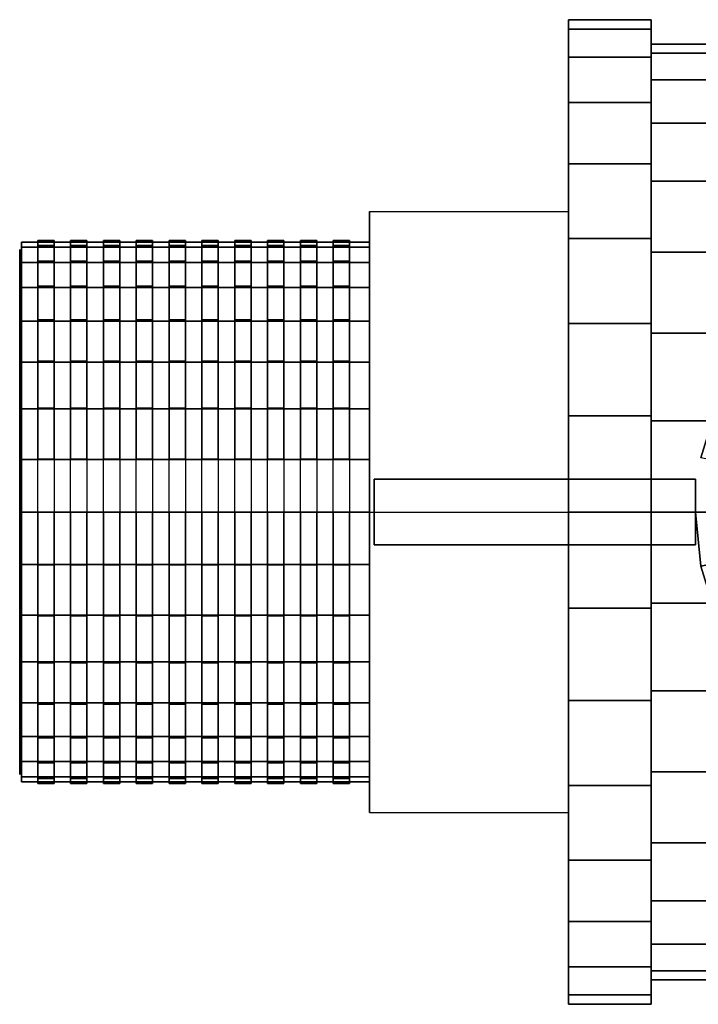
# Model space of a CAD drawing. Extents: x -51 to 51, y -30 to 30.
# Drawn here: x -51 to -9, y -30 to 30 of the extents above; entities that cross this region are included whole.
import ezdxf

# ---------------------------------------------------------------- set-up
doc = ezdxf.new("R2010")
doc.units = 0
doc.header["$LTSCALE"] = 50
doc.layers.get('0').update_dxf_attribs({"linetype": 'CONTINUOUS'})
doc.layers.add('GIACOMINI_R914_Q13_001', color=7, linetype='CONTINUOUS')

# ---------------------------------------------------------------- blocks, each defined once
blk = doc.blocks.new('QMODEL_129e3552_2d8e_41a4_9dc4_c0af533ee6a7')
at = {"color": 31}
for points, invisible_edges in [([(-17.17, 18.316437, -0.425001), (-29.29, 18.316437, -0.425001), (-29.29, 0, 10.149999), (-17.17, 0, 10.149999)], 1), ([(-17.17, 18.316437, -21.575001), (-29.29, 18.316437, -21.575001), (-29.29, 18.316437, -0.425001), (-17.17, 18.316437, -0.425001)], 1), ([(-17.17, 0, -32.150001), (-29.29, 0, -32.150001), (-29.29, 18.316437, -21.575001), (-17.17, 18.316437, -21.575001)], 1), ([(-29.29, 0, 10.149999), (-29.29, 18.316437, -0.425001), (-29.29, 18.316437, -21.575001), (-29.29, 0, -32.150001)], 15), ([(-17.17, 0, 10.149999), (-17.17, 18.316437, -0.425001), (-17.17, 18.316437, -21.575001), (-17.17, 0, -32.150001)], 15), ([(-17.17, -18.316437, -21.575001), (-29.29, -18.316437, -21.575001), (-29.29, 0, -32.150001), (-17.17, 0, -32.150001)], 1), ([(-17.17, 0, 10.149999), (-29.29, 0, 10.149999), (-29.29, -18.316437, -0.425001), (-17.17, -18.316437, -0.425001)], 1), ([(-29.29, 0, 10.149999), (-29.29, 0, -32.150001), (-29.29, -18.316437, -21.575001), (-29.29, -18.316437, -0.425001)], 15), ([(-17.17, 0, 10.149999), (-17.17, 0, -32.150001), (-17.17, -18.316437, -21.575001), (-17.17, -18.316437, -0.425001)], 15), ([(-17.17, -18.316437, -0.425001), (-29.29, -18.316437, -0.425001), (-29.29, -18.316437, -21.575001), (-17.17, -18.316437, -21.575001)], 1)]:
    blk.add_3dface(points, dxfattribs=dict(at, invisible_edges=invisible_edges))
at = {"color": 7, "invisible_edges": 14}
for points in [[(-50.6, 15.692564, -14.121446), (-50.6, 16, -11.000001), (-50.6, 0, -11.000001)], [(-50.6, 16, -11.000001), (-50.6, 15.692564, -7.878556), (-50.6, 0, -11.000001)], [(-50.6, 14.782073, -17.122936), (-50.6, 15.692564, -14.121446), (-50.6, 0, -11.000001)], [(-50.6, 15.692564, -7.878556), (-50.6, 14.782073, -4.877066), (-50.6, 0, -11.000001)], [(-50.6, 13.303514, -19.889125), (-50.6, 14.782073, -17.122936), (-50.6, 0, -11.000001)], [(-50.6, 14.782073, -4.877066), (-50.6, 13.303514, -2.110877), (-50.6, 0, -11.000001)], [(-50.6, 11.313708, -22.313709), (-50.6, 13.303514, -19.889125), (-50.6, 0, -11.000001)], [(-50.6, 13.303514, -2.110877), (-50.6, 11.313708, 0.313708), (-50.6, 0, -11.000001)], [(-50.6, 8.889124, -24.303515), (-50.6, 11.313708, -22.313709), (-50.6, 0, -11.000001)], [(-50.6, 11.313708, 0.313708), (-50.6, 8.889124, 2.303513), (-50.6, 0, -11.000001)], [(-50.6, 6.122935, -25.782073), (-50.6, 8.889124, -24.303515), (-50.6, 0, -11.000001)], [(-50.6, 8.889124, 2.303513), (-50.6, 6.122935, 3.782072), (-50.6, 0, -11.000001)], [(-50.6, 3.121445, -26.692565), (-50.6, 6.122935, -25.782073), (-50.6, 0, -11.000001)], [(-50.6, 6.122935, 3.782072), (-50.6, 3.121445, 4.692564), (-50.6, 0, -11.000001)], [(-50.6, 0, -27.000001), (-50.6, 3.121445, -26.692565), (-50.6, 0, -11.000001)], [(-50.6, 3.121445, 4.692564), (-50.6, 0, 4.999999), (-50.6, 0, -11.000001)], [(-50.6, 0, 4.999999), (-50.6, -3.121445, 4.692564), (-50.6, 0, -11.000001)], [(-50.6, -3.121445, 4.692564), (-50.6, -6.122935, 3.782072), (-50.6, 0, -11.000001)], [(-50.6, -6.122935, 3.782072), (-50.6, -8.889124, 2.303513), (-50.6, 0, -11.000001)], [(-50.6, -8.889124, 2.303513), (-50.6, -11.313708, 0.313708), (-50.6, 0, -11.000001)], [(-50.6, -11.313708, 0.313708), (-50.6, -13.303514, -2.110877), (-50.6, 0, -11.000001)], [(-50.6, -13.303514, -2.110877), (-50.6, -14.782073, -4.877066), (-50.6, 0, -11.000001)], [(-50.6, -14.782073, -4.877066), (-50.6, -15.692564, -7.878556), (-50.6, 0, -11.000001)], [(-50.6, -15.692564, -7.878556), (-50.6, -16, -11.000001), (-50.6, 0, -11.000001)], [(-50.6, -16, -11.000001), (-50.6, -15.692564, -14.121446), (-50.6, 0, -11.000001)], [(-50.6, -15.692564, -14.121446), (-50.6, -14.782073, -17.122936), (-50.6, 0, -11.000001)], [(-50.6, -14.782073, -17.122936), (-50.6, -13.303514, -19.889125), (-50.6, 0, -11.000001)], [(-50.6, -13.303514, -19.889125), (-50.6, -11.313708, -22.313709), (-50.6, 0, -11.000001)], [(-50.6, -11.313708, -22.313709), (-50.6, -8.889124, -24.303515), (-50.6, 0, -11.000001)], [(-50.6, -8.889124, -24.303515), (-50.6, -6.122935, -25.782073), (-50.6, 0, -11.000001)], [(-50.6, -6.122935, -25.782073), (-50.6, -3.121445, -26.692565), (-50.6, 0, -11.000001)], [(-50.6, -3.121445, -26.692565), (-50.6, 0, -27.000001), (-50.6, 0, -11.000001)]]:
    blk.add_3dface(points, dxfattribs=at)
at = {"color": 1}
for points, invisible_edges in [([(-8.114104, 3.105838, 38.080001), (-8.420002, 0, 38.080001), (-9.420002, 0, 38.080001), (-9.094889, 3.300929, 38.080001)], 15), ([(-9.420002, 2, 41.000001), (-29, 2, 41.000001), (-29, -2, 41.000001), (-9.420002, -2, 41.000001)], 10), ([(-9.420002, 2, 26.400001), (-9.420002, -2, 26.400001), (-29, -2, 26.400001), (-29, 2, 26.400001)], 5), ([(-9.420002, 2, 41.000001), (-9.420002, 2, 26.400001), (-29, 2, 26.400001), (-29, 2, 41.000001)], 10), ([(-29, 2, 41.000001), (-29, 2, 26.400001), (-29, -2, 26.400001), (-29, -2, 41.000001)], 5), ([(-9.420002, 2, 41.000001), (-9.420002, -2, 41.000001), (-9.420002, -2, 26.400001), (-9.420002, 2, 26.400001)], 10), ([(-8.420002, 0, 38.080001), (-8.114104, -3.105838, 38.080001), (-9.094889, -3.300929, 38.080001), (-9.420002, 0, 38.080001)], 15), ([(-9.420002, -2, 41.000001), (-29, -2, 41.000001), (-29, -2, 26.400001), (-9.420002, -2, 26.400001)], 5)]:
    blk.add_3dface(points, dxfattribs=dict(at, invisible_edges=invisible_edges))
at = {"color": 31}
mesh = blk.add_polymesh((2, 32), dxfattribs=dict(at, n_close=True))
for k, corner in enumerate([(-12.12, 0, 18.999999), (-12.12, 5.85271, 18.423557), (-12.12, 11.480503, 16.716385), (-12.12, 16.667107, 13.944087), (-12.12, 21.213203, 10.213202), (-12.12, 24.944088, 5.667106), (-12.12, 27.716386, 0.480502), (-12.12, 29.423558, -5.147291), (-12.12, 30, -11.000001), (-12.12, 29.423558, -16.852711), (-12.12, 27.716386, -22.480504), (-12.12, 24.944088, -27.667108), (-12.12, 21.213203, -32.213204), (-12.12, 16.667107, -35.944089), (-12.12, 11.480503, -38.716387), (-12.12, 5.85271, -40.423559), (-12.12, 0, -41.000001), (-12.12, -5.85271, -40.423559), (-12.12, -11.480503, -38.716387), (-12.12, -16.667107, -35.944089), (-12.12, -21.213203, -32.213204), (-12.12, -24.944088, -27.667108), (-12.12, -27.716386, -22.480504), (-12.12, -29.423558, -16.852711), (-12.12, -30, -11.000001), (-12.12, -29.423558, -5.147291), (-12.12, -27.716386, 0.480502), (-12.12, -24.944088, 5.667106), (-12.12, -21.213203, 10.213202), (-12.12, -16.667107, 13.944087), (-12.12, -11.480503, 16.716385), (-12.12, -5.85271, 18.423557), (-17.17, 0, 18.999999), (-17.17, 5.85271, 18.423557), (-17.17, 11.480503, 16.716385), (-17.17, 16.667107, 13.944087), (-17.17, 21.213203, 10.213202), (-17.17, 24.944088, 5.667106), (-17.17, 27.716386, 0.480502), (-17.17, 29.423558, -5.147291), (-17.17, 30, -11.000001), (-17.17, 29.423558, -16.852711), (-17.17, 27.716386, -22.480504), (-17.17, 24.944088, -27.667108), (-17.17, 21.213203, -32.213204), (-17.17, 16.667107, -35.944089), (-17.17, 11.480503, -38.716387), (-17.17, 5.85271, -40.423559), (-17.17, 0, -41.000001), (-17.17, -5.85271, -40.423559), (-17.17, -11.480503, -38.716387), (-17.17, -16.667107, -35.944089), (-17.17, -21.213203, -32.213204), (-17.17, -24.944088, -27.667108), (-17.17, -27.716386, -22.480504), (-17.17, -29.423558, -16.852711), (-17.17, -30, -11.000001), (-17.17, -29.423558, -5.147291), (-17.17, -27.716386, 0.480502), (-17.17, -24.944088, 5.667106), (-17.17, -21.213203, 10.213202), (-17.17, -16.667107, 13.944087), (-17.17, -11.480503, 16.716385), (-17.17, -5.85271, 18.423557)]):
    mesh.set_mesh_vertex(divmod(k, 32), corner)
mesh = blk.add_polymesh((2, 32), dxfattribs=dict(at, n_close=True))
for k, corner in enumerate([(-17.17, 0, -11.000001), (-17.17, 0, -11.000001), (-17.17, 0, -11.000001), (-17.17, 0, -11.000001), (-17.17, 0, -11.000001), (-17.17, 0, -11.000001), (-17.17, 0, -11.000001), (-17.17, 0, -11.000001), (-17.17, 0, -11.000001), (-17.17, 0, -11.000001), (-17.17, 0, -11.000001), (-17.17, 0, -11.000001), (-17.17, 0, -11.000001), (-17.17, 0, -11.000001), (-17.17, 0, -11.000001), (-17.17, 0, -11.000001), (-17.17, 0, -11.000001), (-17.17, 0, -11.000001), (-17.17, 0, -11.000001), (-17.17, 0, -11.000001), (-17.17, 0, -11.000001), (-17.17, 0, -11.000001), (-17.17, 0, -11.000001), (-17.17, 0, -11.000001), (-17.17, 0, -11.000001), (-17.17, 0, -11.000001), (-17.17, 0, -11.000001), (-17.17, 0, -11.000001), (-17.17, 0, -11.000001), (-17.17, 0, -11.000001), (-17.17, 0, -11.000001), (-17.17, 0, -11.000001), (-17.17, 0, 18.999999), (-17.17, 5.85271, 18.423557), (-17.17, 11.480503, 16.716385), (-17.17, 16.667107, 13.944087), (-17.17, 21.213203, 10.213202), (-17.17, 24.944088, 5.667106), (-17.17, 27.716386, 0.480502), (-17.17, 29.423558, -5.147291), (-17.17, 30, -11.000001), (-17.17, 29.423558, -16.852711), (-17.17, 27.716386, -22.480504), (-17.17, 24.944088, -27.667108), (-17.17, 21.213203, -32.213204), (-17.17, 16.667107, -35.944089), (-17.17, 11.480503, -38.716387), (-17.17, 5.85271, -40.423559), (-17.17, 0, -41.000001), (-17.17, -5.85271, -40.423559), (-17.17, -11.480503, -38.716387), (-17.17, -16.667107, -35.944089), (-17.17, -21.213203, -32.213204), (-17.17, -24.944088, -27.667108), (-17.17, -27.716386, -22.480504), (-17.17, -29.423558, -16.852711), (-17.17, -30, -11.000001), (-17.17, -29.423558, -5.147291), (-17.17, -27.716386, 0.480502), (-17.17, -24.944088, 5.667106), (-17.17, -21.213203, 10.213202), (-17.17, -16.667107, 13.944087), (-17.17, -11.480503, 16.716385), (-17.17, -5.85271, 18.423557)]):
    mesh.set_mesh_vertex(divmod(k, 32), corner)
mesh = blk.add_polymesh((2, 32), dxfattribs=dict(at, n_close=True))
for k, corner in enumerate([(-12.12, 0, -11.000001), (-12.12, 0, -11.000001), (-12.12, 0, -11.000001), (-12.12, 0, -11.000001), (-12.12, 0, -11.000001), (-12.12, 0, -11.000001), (-12.12, 0, -11.000001), (-12.12, 0, -11.000001), (-12.12, 0, -11.000001), (-12.12, 0, -11.000001), (-12.12, 0, -11.000001), (-12.12, 0, -11.000001), (-12.12, 0, -11.000001), (-12.12, 0, -11.000001), (-12.12, 0, -11.000001), (-12.12, 0, -11.000001), (-12.12, 0, -11.000001), (-12.12, 0, -11.000001), (-12.12, 0, -11.000001), (-12.12, 0, -11.000001), (-12.12, 0, -11.000001), (-12.12, 0, -11.000001), (-12.12, 0, -11.000001), (-12.12, 0, -11.000001), (-12.12, 0, -11.000001), (-12.12, 0, -11.000001), (-12.12, 0, -11.000001), (-12.12, 0, -11.000001), (-12.12, 0, -11.000001), (-12.12, 0, -11.000001), (-12.12, 0, -11.000001), (-12.12, 0, -11.000001), (-12.12, 0, 18.999999), (-12.12, 5.85271, 18.423557), (-12.12, 11.480503, 16.716385), (-12.12, 16.667107, 13.944087), (-12.12, 21.213203, 10.213202), (-12.12, 24.944088, 5.667106), (-12.12, 27.716386, 0.480502), (-12.12, 29.423558, -5.147291), (-12.12, 30, -11.000001), (-12.12, 29.423558, -16.852711), (-12.12, 27.716386, -22.480504), (-12.12, 24.944088, -27.667108), (-12.12, 21.213203, -32.213204), (-12.12, 16.667107, -35.944089), (-12.12, 11.480503, -38.716387), (-12.12, 5.85271, -40.423559), (-12.12, 0, -41.000001), (-12.12, -5.85271, -40.423559), (-12.12, -11.480503, -38.716387), (-12.12, -16.667107, -35.944089), (-12.12, -21.213203, -32.213204), (-12.12, -24.944088, -27.667108), (-12.12, -27.716386, -22.480504), (-12.12, -29.423558, -16.852711), (-12.12, -30, -11.000001), (-12.12, -29.423558, -5.147291), (-12.12, -27.716386, 0.480502), (-12.12, -24.944088, 5.667106), (-12.12, -21.213203, 10.213202), (-12.12, -16.667107, 13.944087), (-12.12, -11.480503, 16.716385), (-12.12, -5.85271, 18.423557)]):
    mesh.set_mesh_vertex(divmod(k, 32), corner)
mesh = blk.add_polymesh((2, 32), dxfattribs=dict(at, n_close=True))
for k, corner in enumerate([(0, 0, 17.499999), (0, 5.560074, 16.95238), (0, 10.906478, 15.330566), (0, 15.833752, 12.696883), (0, 20.152543, 9.152542), (0, 23.696884, 4.833751), (0, 26.330567, -0.093523), (0, 27.95238, -5.439927), (0, 28.5, -11.000001), (0, 27.95238, -16.560075), (0, 26.330567, -21.906479), (0, 23.696884, -26.833753), (0, 20.152543, -31.152544), (0, 15.833752, -34.696885), (0, 10.906478, -37.330568), (0, 5.560074, -38.952381), (0, 0, -39.500001), (0, -5.560074, -38.952381), (0, -10.906478, -37.330568), (0, -15.833752, -34.696885), (0, -20.152543, -31.152544), (0, -23.696884, -26.833753), (0, -26.330567, -21.906479), (0, -27.95238, -16.560075), (0, -28.5, -11.000001), (0, -27.95238, -5.439927), (0, -26.330567, -0.093523), (0, -23.696884, 4.833751), (0, -20.152543, 9.152542), (0, -15.833752, 12.696883), (0, -10.906478, 15.330566), (0, -5.560074, 16.95238), (-12.12, 0, 17.499999), (-12.12, 5.560074, 16.95238), (-12.12, 10.906478, 15.330566), (-12.12, 15.833752, 12.696883), (-12.12, 20.152543, 9.152542), (-12.12, 23.696884, 4.833751), (-12.12, 26.330567, -0.093523), (-12.12, 27.95238, -5.439927), (-12.12, 28.5, -11.000001), (-12.12, 27.95238, -16.560075), (-12.12, 26.330567, -21.906479), (-12.12, 23.696884, -26.833753), (-12.12, 20.152543, -31.152544), (-12.12, 15.833752, -34.696885), (-12.12, 10.906478, -37.330568), (-12.12, 5.560074, -38.952381), (-12.12, 0, -39.500001), (-12.12, -5.560074, -38.952381), (-12.12, -10.906478, -37.330568), (-12.12, -15.833752, -34.696885), (-12.12, -20.152543, -31.152544), (-12.12, -23.696884, -26.833753), (-12.12, -26.330567, -21.906479), (-12.12, -27.95238, -16.560075), (-12.12, -28.5, -11.000001), (-12.12, -27.95238, -5.439927), (-12.12, -26.330567, -0.093523), (-12.12, -23.696884, 4.833751), (-12.12, -20.152543, 9.152542), (-12.12, -15.833752, 12.696883), (-12.12, -10.906478, 15.330566), (-12.12, -5.560074, 16.95238)]):
    mesh.set_mesh_vertex(divmod(k, 32), corner)
mesh = blk.add_polymesh((2, 32), dxfattribs=dict(at, n_close=True))
for k, corner in enumerate([(-12.12, 0, -11.000001), (-12.12, 0, -11.000001), (-12.12, 0, -11.000001), (-12.12, 0, -11.000001), (-12.12, 0, -11.000001), (-12.12, 0, -11.000001), (-12.12, 0, -11.000001), (-12.12, 0, -11.000001), (-12.12, 0, -11.000001), (-12.12, 0, -11.000001), (-12.12, 0, -11.000001), (-12.12, 0, -11.000001), (-12.12, 0, -11.000001), (-12.12, 0, -11.000001), (-12.12, 0, -11.000001), (-12.12, 0, -11.000001), (-12.12, 0, -11.000001), (-12.12, 0, -11.000001), (-12.12, 0, -11.000001), (-12.12, 0, -11.000001), (-12.12, 0, -11.000001), (-12.12, 0, -11.000001), (-12.12, 0, -11.000001), (-12.12, 0, -11.000001), (-12.12, 0, -11.000001), (-12.12, 0, -11.000001), (-12.12, 0, -11.000001), (-12.12, 0, -11.000001), (-12.12, 0, -11.000001), (-12.12, 0, -11.000001), (-12.12, 0, -11.000001), (-12.12, 0, -11.000001), (-12.12, 0, 17.499999), (-12.12, 5.560074, 16.95238), (-12.12, 10.906478, 15.330566), (-12.12, 15.833752, 12.696883), (-12.12, 20.152543, 9.152542), (-12.12, 23.696884, 4.833751), (-12.12, 26.330567, -0.093523), (-12.12, 27.95238, -5.439927), (-12.12, 28.5, -11.000001), (-12.12, 27.95238, -16.560075), (-12.12, 26.330567, -21.906479), (-12.12, 23.696884, -26.833753), (-12.12, 20.152543, -31.152544), (-12.12, 15.833752, -34.696885), (-12.12, 10.906478, -37.330568), (-12.12, 5.560074, -38.952381), (-12.12, 0, -39.500001), (-12.12, -5.560074, -38.952381), (-12.12, -10.906478, -37.330568), (-12.12, -15.833752, -34.696885), (-12.12, -20.152543, -31.152544), (-12.12, -23.696884, -26.833753), (-12.12, -26.330567, -21.906479), (-12.12, -27.95238, -16.560075), (-12.12, -28.5, -11.000001), (-12.12, -27.95238, -5.439927), (-12.12, -26.330567, -0.093523), (-12.12, -23.696884, 4.833751), (-12.12, -20.152543, 9.152542), (-12.12, -15.833752, 12.696883), (-12.12, -10.906478, 15.330566), (-12.12, -5.560074, 16.95238)]):
    mesh.set_mesh_vertex(divmod(k, 32), corner)
at = {"color": 1}
mesh = blk.add_polymesh((2, 32), dxfattribs=dict(at, n_close=True))
for k, corner in enumerate([(-9.420002, 0, 26.400001), (-9.094889, -3.300929, 26.400001), (-8.132044, -6.475004, 26.400001), (-6.568467, -9.400249, 26.400001), (-4.464248, -11.964248, 26.400001), (-1.900249, -14.068467, 26.400001), (1.024996, -15.632044, 26.400001), (4.199071, -16.594889, 26.400001), (7.5, -16.920002, 26.400001), (10.800929, -16.594889, 26.400001), (13.975004, -15.632044, 26.400001), (16.900249, -14.068467, 26.400001), (19.464248, -11.964248, 26.400001), (21.568467, -9.400249, 26.400001), (23.132044, -6.475004, 26.400001), (24.094889, -3.300929, 26.400001), (24.420002, 0, 26.400001), (24.094889, 3.300929, 26.400001), (23.132044, 6.475004, 26.400001), (21.568467, 9.400249, 26.400001), (19.464248, 11.964248, 26.400001), (16.900249, 14.068467, 26.400001), (13.975004, 15.632044, 26.400001), (10.800929, 16.594889, 26.400001), (7.5, 16.920002, 26.400001), (4.199071, 16.594889, 26.400001), (1.024996, 15.632044, 26.400001), (-1.900249, 14.068467, 26.400001), (-4.464248, 11.964248, 26.400001), (-6.568467, 9.400249, 26.400001), (-8.132044, 6.475004, 26.400001), (-9.094889, 3.300929, 26.400001), (-9.420002, 0, 38.080001), (-9.094889, -3.300929, 38.080001), (-8.132044, -6.475004, 38.080001), (-6.568467, -9.400249, 38.080001), (-4.464248, -11.964248, 38.080001), (-1.900249, -14.068467, 38.080001), (1.024996, -15.632044, 38.080001), (4.199071, -16.594889, 38.080001), (7.5, -16.920002, 38.080001), (10.800929, -16.594889, 38.080001), (13.975004, -15.632044, 38.080001), (16.900249, -14.068467, 38.080001), (19.464248, -11.964248, 38.080001), (21.568467, -9.400249, 38.080001), (23.132044, -6.475004, 38.080001), (24.094889, -3.300929, 38.080001), (24.420002, 0, 38.080001), (24.094889, 3.300929, 38.080001), (23.132044, 6.475004, 38.080001), (21.568467, 9.400249, 38.080001), (19.464248, 11.964248, 38.080001), (16.900249, 14.068467, 38.080001), (13.975004, 15.632044, 38.080001), (10.800929, 16.594889, 38.080001), (7.5, 16.920002, 38.080001), (4.199071, 16.594889, 38.080001), (1.024996, 15.632044, 38.080001), (-1.900249, 14.068467, 38.080001), (-4.464248, 11.964248, 38.080001), (-6.568467, 9.400249, 38.080001), (-8.132044, 6.475004, 38.080001), (-9.094889, 3.300929, 38.080001)]):
    mesh.set_mesh_vertex(divmod(k, 32), corner)
mesh = blk.add_polymesh((2, 32), dxfattribs=dict(at, n_close=True))
for k, corner in enumerate([(7.5, 0, 26.400001), (7.5, 0, 26.400001), (7.5, 0, 26.400001), (7.5, 0, 26.400001), (7.5, 0, 26.400001), (7.5, 0, 26.400001), (7.5, 0, 26.400001), (7.5, 0, 26.400001), (7.5, 0, 26.400001), (7.5, 0, 26.400001), (7.5, 0, 26.400001), (7.5, 0, 26.400001), (7.5, 0, 26.400001), (7.5, 0, 26.400001), (7.5, 0, 26.400001), (7.5, 0, 26.400001), (7.5, 0, 26.400001), (7.5, 0, 26.400001), (7.5, 0, 26.400001), (7.5, 0, 26.400001), (7.5, 0, 26.400001), (7.5, 0, 26.400001), (7.5, 0, 26.400001), (7.5, 0, 26.400001), (7.5, 0, 26.400001), (7.5, 0, 26.400001), (7.5, 0, 26.400001), (7.5, 0, 26.400001), (7.5, 0, 26.400001), (7.5, 0, 26.400001), (7.5, 0, 26.400001), (7.5, 0, 26.400001), (-9.420002, 0, 26.400001), (-9.094889, -3.300929, 26.400001), (-8.132044, -6.475004, 26.400001), (-6.568467, -9.400249, 26.400001), (-4.464248, -11.964248, 26.400001), (-1.900249, -14.068467, 26.400001), (1.024996, -15.632044, 26.400001), (4.199071, -16.594889, 26.400001), (7.5, -16.920002, 26.400001), (10.800929, -16.594889, 26.400001), (13.975004, -15.632044, 26.400001), (16.900249, -14.068467, 26.400001), (19.464248, -11.964248, 26.400001), (21.568467, -9.400249, 26.400001), (23.132044, -6.475004, 26.400001), (24.094889, -3.300929, 26.400001), (24.420002, 0, 26.400001), (24.094889, 3.300929, 26.400001), (23.132044, 6.475004, 26.400001), (21.568467, 9.400249, 26.400001), (19.464248, 11.964248, 26.400001), (16.900249, 14.068467, 26.400001), (13.975004, 15.632044, 26.400001), (10.800929, 16.594889, 26.400001), (7.5, 16.920002, 26.400001), (4.199071, 16.594889, 26.400001), (1.024996, 15.632044, 26.400001), (-1.900249, 14.068467, 26.400001), (-4.464248, 11.964248, 26.400001), (-6.568467, 9.400249, 26.400001), (-8.132044, 6.475004, 26.400001), (-9.094889, 3.300929, 26.400001)]):
    mesh.set_mesh_vertex(divmod(k, 32), corner)
at = {"color": 31}
mesh = blk.add_polymesh((2, 32), dxfattribs=dict(at, n_close=True))
for k, corner in enumerate([(-29.29, 0, 5.449998), (-29.29, 3.209236, 5.133916), (-29.29, 6.295142, 4.197816), (-29.29, 9.13913, 2.677673), (-29.29, 11.631906, 0.631905), (-29.29, 13.677674, -1.860871), (-29.29, 15.197817, -4.704859), (-29.29, 16.133917, -7.790765), (-29.29, 16.449999, -11.000001), (-29.29, 16.133917, -14.209237), (-29.29, 15.197817, -17.295143), (-29.29, 13.677674, -20.139131), (-29.29, 11.631906, -22.631907), (-29.29, 9.13913, -24.677675), (-29.29, 6.295142, -26.197818), (-29.29, 3.209236, -27.133918), (-29.29, 0, -27.45), (-29.29, -3.209236, -27.133918), (-29.29, -6.295142, -26.197818), (-29.29, -9.13913, -24.677675), (-29.29, -11.631906, -22.631907), (-29.29, -13.677674, -20.139131), (-29.29, -15.197817, -17.295143), (-29.29, -16.133917, -14.209237), (-29.29, -16.449999, -11.000001), (-29.29, -16.133917, -7.790765), (-29.29, -15.197817, -4.704859), (-29.29, -13.677674, -1.860871), (-29.29, -11.631906, 0.631905), (-29.29, -9.13913, 2.677673), (-29.29, -6.295142, 4.197816), (-29.29, -3.209236, 5.133916), (-50.499999, 0, 5.449998), (-50.499999, 3.209236, 5.133916), (-50.499999, 6.295142, 4.197816), (-50.499999, 9.13913, 2.677673), (-50.499999, 11.631906, 0.631905), (-50.499999, 13.677674, -1.860871), (-50.499999, 15.197817, -4.704859), (-50.499999, 16.133917, -7.790765), (-50.499999, 16.449999, -11.000001), (-50.499999, 16.133917, -14.209237), (-50.499999, 15.197817, -17.295143), (-50.499999, 13.677674, -20.139131), (-50.499999, 11.631906, -22.631907), (-50.499999, 9.13913, -24.677675), (-50.499999, 6.295142, -26.197818), (-50.499999, 3.209236, -27.133918), (-50.499999, 0, -27.45), (-50.499999, -3.209236, -27.133918), (-50.499999, -6.295142, -26.197818), (-50.499999, -9.13913, -24.677675), (-50.499999, -11.631906, -22.631907), (-50.499999, -13.677674, -20.139131), (-50.499999, -15.197817, -17.295143), (-50.499999, -16.133917, -14.209237), (-50.499999, -16.449999, -11.000001), (-50.499999, -16.133917, -7.790765), (-50.499999, -15.197817, -4.704859), (-50.499999, -13.677674, -1.860871), (-50.499999, -11.631906, 0.631905), (-50.499999, -9.13913, 2.677673), (-50.499999, -6.295142, 4.197816), (-50.499999, -3.209236, 5.133916)]):
    mesh.set_mesh_vertex(divmod(k, 32), corner)
mesh = blk.add_polymesh((2, 32), dxfattribs=dict(at, n_close=True))
for k, corner in enumerate([(-50.499999, 0, -11.000001), (-50.499999, 0, -11.000001), (-50.499999, 0, -11.000001), (-50.499999, 0, -11.000001), (-50.499999, 0, -11.000001), (-50.499999, 0, -11.000001), (-50.499999, 0, -11.000001), (-50.499999, 0, -11.000001), (-50.499999, 0, -11.000001), (-50.499999, 0, -11.000001), (-50.499999, 0, -11.000001), (-50.499999, 0, -11.000001), (-50.499999, 0, -11.000001), (-50.499999, 0, -11.000001), (-50.499999, 0, -11.000001), (-50.499999, 0, -11.000001), (-50.499999, 0, -11.000001), (-50.499999, 0, -11.000001), (-50.499999, 0, -11.000001), (-50.499999, 0, -11.000001), (-50.499999, 0, -11.000001), (-50.499999, 0, -11.000001), (-50.499999, 0, -11.000001), (-50.499999, 0, -11.000001), (-50.499999, 0, -11.000001), (-50.499999, 0, -11.000001), (-50.499999, 0, -11.000001), (-50.499999, 0, -11.000001), (-50.499999, 0, -11.000001), (-50.499999, 0, -11.000001), (-50.499999, 0, -11.000001), (-50.499999, 0, -11.000001), (-50.499999, 0, 5.449998), (-50.499999, 3.209236, 5.133916), (-50.499999, 6.295142, 4.197816), (-50.499999, 9.13913, 2.677673), (-50.499999, 11.631906, 0.631905), (-50.499999, 13.677674, -1.860871), (-50.499999, 15.197817, -4.704859), (-50.499999, 16.133917, -7.790765), (-50.499999, 16.449999, -11.000001), (-50.499999, 16.133917, -14.209237), (-50.499999, 15.197817, -17.295143), (-50.499999, 13.677674, -20.139131), (-50.499999, 11.631906, -22.631907), (-50.499999, 9.13913, -24.677675), (-50.499999, 6.295142, -26.197818), (-50.499999, 3.209236, -27.133918), (-50.499999, 0, -27.45), (-50.499999, -3.209236, -27.133918), (-50.499999, -6.295142, -26.197818), (-50.499999, -9.13913, -24.677675), (-50.499999, -11.631906, -22.631907), (-50.499999, -13.677674, -20.139131), (-50.499999, -15.197817, -17.295143), (-50.499999, -16.133917, -14.209237), (-50.499999, -16.449999, -11.000001), (-50.499999, -16.133917, -7.790765), (-50.499999, -15.197817, -4.704859), (-50.499999, -13.677674, -1.860871), (-50.499999, -11.631906, 0.631905), (-50.499999, -9.13913, 2.677673), (-50.499999, -6.295142, 4.197816), (-50.499999, -3.209236, 5.133916)]):
    mesh.set_mesh_vertex(divmod(k, 32), corner)
at = {"color": 251}
mesh = blk.add_polymesh((2, 32), dxfattribs=dict(at, n_close=True))
for k, corner in enumerate([(-49.5, 0, 5.549998), (-49.5, -3.228745, 5.231995), (-49.5, -6.333411, 4.290205), (-49.5, -9.194687, 2.76082), (-49.5, -11.702617, 0.702616), (-49.5, -13.760821, -1.805314), (-49.5, -15.290206, -4.66659), (-49.5, -16.231996, -7.771256), (-49.5, -16.549999, -11.000001), (-49.5, -16.231996, -14.228746), (-49.5, -15.290206, -17.333411), (-49.5, -13.760821, -20.194688), (-49.5, -11.702617, -22.702618), (-49.5, -9.194687, -24.760822), (-49.5, -6.333411, -26.290207), (-49.5, -3.228745, -27.231997), (-49.5, 0, -27.55), (-49.5, 3.228745, -27.231997), (-49.5, 6.333411, -26.290207), (-49.5, 9.194687, -24.760822), (-49.5, 11.702617, -22.702618), (-49.5, 13.760821, -20.194688), (-49.5, 15.290206, -17.333411), (-49.5, 16.231996, -14.228746), (-49.5, 16.549999, -11.000001), (-49.5, 16.231996, -7.771256), (-49.5, 15.290206, -4.66659), (-49.5, 13.760821, -1.805314), (-49.5, 11.702617, 0.702616), (-49.5, 9.194687, 2.76082), (-49.5, 6.333411, 4.290205), (-49.5, 3.228745, 5.231995), (-48.5, 0, 5.549998), (-48.5, -3.228745, 5.231995), (-48.5, -6.333411, 4.290205), (-48.5, -9.194687, 2.76082), (-48.5, -11.702617, 0.702616), (-48.5, -13.760821, -1.805314), (-48.5, -15.290206, -4.66659), (-48.5, -16.231996, -7.771256), (-48.5, -16.549999, -11.000001), (-48.5, -16.231996, -14.228746), (-48.5, -15.290206, -17.333411), (-48.5, -13.760821, -20.194688), (-48.5, -11.702617, -22.702618), (-48.5, -9.194687, -24.760822), (-48.5, -6.333411, -26.290207), (-48.5, -3.228745, -27.231997), (-48.5, 0, -27.55), (-48.5, 3.228745, -27.231997), (-48.5, 6.333411, -26.290207), (-48.5, 9.194687, -24.760822), (-48.5, 11.702617, -22.702618), (-48.5, 13.760821, -20.194688), (-48.5, 15.290206, -17.333411), (-48.5, 16.231996, -14.228746), (-48.5, 16.549999, -11.000001), (-48.5, 16.231996, -7.771256), (-48.5, 15.290206, -4.66659), (-48.5, 13.760821, -1.805314), (-48.5, 11.702617, 0.702616), (-48.5, 9.194687, 2.76082), (-48.5, 6.333411, 4.290205), (-48.5, 3.228745, 5.231995)]):
    mesh.set_mesh_vertex(divmod(k, 32), corner)
mesh = blk.add_polymesh((2, 32), dxfattribs=dict(at, n_close=True))
for k, corner in enumerate([(-47.5, 0, 5.549998), (-47.5, -3.228745, 5.231995), (-47.5, -6.333411, 4.290205), (-47.5, -9.194687, 2.76082), (-47.5, -11.702617, 0.702616), (-47.5, -13.760821, -1.805314), (-47.5, -15.290206, -4.66659), (-47.5, -16.231996, -7.771256), (-47.5, -16.549999, -11.000001), (-47.5, -16.231996, -14.228746), (-47.5, -15.290206, -17.333411), (-47.5, -13.760821, -20.194688), (-47.5, -11.702617, -22.702618), (-47.5, -9.194687, -24.760822), (-47.5, -6.333411, -26.290207), (-47.5, -3.228745, -27.231997), (-47.5, 0, -27.55), (-47.5, 3.228745, -27.231997), (-47.5, 6.333411, -26.290207), (-47.5, 9.194687, -24.760822), (-47.5, 11.702617, -22.702618), (-47.5, 13.760821, -20.194688), (-47.5, 15.290206, -17.333411), (-47.5, 16.231996, -14.228746), (-47.5, 16.549999, -11.000001), (-47.5, 16.231996, -7.771256), (-47.5, 15.290206, -4.66659), (-47.5, 13.760821, -1.805314), (-47.5, 11.702617, 0.702616), (-47.5, 9.194687, 2.76082), (-47.5, 6.333411, 4.290205), (-47.5, 3.228745, 5.231995), (-46.5, 0, 5.549998), (-46.5, -3.228745, 5.231995), (-46.5, -6.333411, 4.290205), (-46.5, -9.194687, 2.76082), (-46.5, -11.702617, 0.702616), (-46.5, -13.760821, -1.805314), (-46.5, -15.290206, -4.66659), (-46.5, -16.231996, -7.771256), (-46.5, -16.549999, -11.000001), (-46.5, -16.231996, -14.228746), (-46.5, -15.290206, -17.333411), (-46.5, -13.760821, -20.194688), (-46.5, -11.702617, -22.702618), (-46.5, -9.194687, -24.760822), (-46.5, -6.333411, -26.290207), (-46.5, -3.228745, -27.231997), (-46.5, 0, -27.55), (-46.5, 3.228745, -27.231997), (-46.5, 6.333411, -26.290207), (-46.5, 9.194687, -24.760822), (-46.5, 11.702617, -22.702618), (-46.5, 13.760821, -20.194688), (-46.5, 15.290206, -17.333411), (-46.5, 16.231996, -14.228746), (-46.5, 16.549999, -11.000001), (-46.5, 16.231996, -7.771256), (-46.5, 15.290206, -4.66659), (-46.5, 13.760821, -1.805314), (-46.5, 11.702617, 0.702616), (-46.5, 9.194687, 2.76082), (-46.5, 6.333411, 4.290205), (-46.5, 3.228745, 5.231995)]):
    mesh.set_mesh_vertex(divmod(k, 32), corner)
mesh = blk.add_polymesh((2, 32), dxfattribs=dict(at, n_close=True))
for k, corner in enumerate([(-45.5, 0, 5.549998), (-45.5, -3.228745, 5.231995), (-45.5, -6.333411, 4.290205), (-45.5, -9.194687, 2.76082), (-45.5, -11.702617, 0.702616), (-45.5, -13.760821, -1.805314), (-45.5, -15.290206, -4.66659), (-45.5, -16.231996, -7.771256), (-45.5, -16.549999, -11.000001), (-45.5, -16.231996, -14.228746), (-45.5, -15.290206, -17.333411), (-45.5, -13.760821, -20.194688), (-45.5, -11.702617, -22.702618), (-45.5, -9.194687, -24.760822), (-45.5, -6.333411, -26.290207), (-45.5, -3.228745, -27.231997), (-45.5, 0, -27.55), (-45.5, 3.228745, -27.231997), (-45.5, 6.333411, -26.290207), (-45.5, 9.194687, -24.760822), (-45.5, 11.702617, -22.702618), (-45.5, 13.760821, -20.194688), (-45.5, 15.290206, -17.333411), (-45.5, 16.231996, -14.228746), (-45.5, 16.549999, -11.000001), (-45.5, 16.231996, -7.771256), (-45.5, 15.290206, -4.66659), (-45.5, 13.760821, -1.805314), (-45.5, 11.702617, 0.702616), (-45.5, 9.194687, 2.76082), (-45.5, 6.333411, 4.290205), (-45.5, 3.228745, 5.231995), (-44.5, 0, 5.549998), (-44.5, -3.228745, 5.231995), (-44.5, -6.333411, 4.290205), (-44.5, -9.194687, 2.76082), (-44.5, -11.702617, 0.702616), (-44.5, -13.760821, -1.805314), (-44.5, -15.290206, -4.66659), (-44.5, -16.231996, -7.771256), (-44.5, -16.549999, -11.000001), (-44.5, -16.231996, -14.228746), (-44.5, -15.290206, -17.333411), (-44.5, -13.760821, -20.194688), (-44.5, -11.702617, -22.702618), (-44.5, -9.194687, -24.760822), (-44.5, -6.333411, -26.290207), (-44.5, -3.228745, -27.231997), (-44.5, 0, -27.55), (-44.5, 3.228745, -27.231997), (-44.5, 6.333411, -26.290207), (-44.5, 9.194687, -24.760822), (-44.5, 11.702617, -22.702618), (-44.5, 13.760821, -20.194688), (-44.5, 15.290206, -17.333411), (-44.5, 16.231996, -14.228746), (-44.5, 16.549999, -11.000001), (-44.5, 16.231996, -7.771256), (-44.5, 15.290206, -4.66659), (-44.5, 13.760821, -1.805314), (-44.5, 11.702617, 0.702616), (-44.5, 9.194687, 2.76082), (-44.5, 6.333411, 4.290205), (-44.5, 3.228745, 5.231995)]):
    mesh.set_mesh_vertex(divmod(k, 32), corner)
mesh = blk.add_polymesh((2, 32), dxfattribs=dict(at, n_close=True))
for k, corner in enumerate([(-43.5, 0, 5.549998), (-43.5, -3.228745, 5.231995), (-43.5, -6.333411, 4.290205), (-43.5, -9.194687, 2.76082), (-43.5, -11.702617, 0.702616), (-43.5, -13.760821, -1.805314), (-43.5, -15.290206, -4.66659), (-43.5, -16.231996, -7.771256), (-43.5, -16.549999, -11.000001), (-43.5, -16.231996, -14.228746), (-43.5, -15.290206, -17.333411), (-43.5, -13.760821, -20.194688), (-43.5, -11.702617, -22.702618), (-43.5, -9.194687, -24.760822), (-43.5, -6.333411, -26.290207), (-43.5, -3.228745, -27.231997), (-43.5, 0, -27.55), (-43.5, 3.228745, -27.231997), (-43.5, 6.333411, -26.290207), (-43.5, 9.194687, -24.760822), (-43.5, 11.702617, -22.702618), (-43.5, 13.760821, -20.194688), (-43.5, 15.290206, -17.333411), (-43.5, 16.231996, -14.228746), (-43.5, 16.549999, -11.000001), (-43.5, 16.231996, -7.771256), (-43.5, 15.290206, -4.66659), (-43.5, 13.760821, -1.805314), (-43.5, 11.702617, 0.702616), (-43.5, 9.194687, 2.76082), (-43.5, 6.333411, 4.290205), (-43.5, 3.228745, 5.231995), (-42.5, 0, 5.549998), (-42.5, -3.228745, 5.231995), (-42.5, -6.333411, 4.290205), (-42.5, -9.194687, 2.76082), (-42.5, -11.702617, 0.702616), (-42.5, -13.760821, -1.805314), (-42.5, -15.290206, -4.66659), (-42.5, -16.231996, -7.771256), (-42.5, -16.549999, -11.000001), (-42.5, -16.231996, -14.228746), (-42.5, -15.290206, -17.333411), (-42.5, -13.760821, -20.194688), (-42.5, -11.702617, -22.702618), (-42.5, -9.194687, -24.760822), (-42.5, -6.333411, -26.290207), (-42.5, -3.228745, -27.231997), (-42.5, 0, -27.55), (-42.5, 3.228745, -27.231997), (-42.5, 6.333411, -26.290207), (-42.5, 9.194687, -24.760822), (-42.5, 11.702617, -22.702618), (-42.5, 13.760821, -20.194688), (-42.5, 15.290206, -17.333411), (-42.5, 16.231996, -14.228746), (-42.5, 16.549999, -11.000001), (-42.5, 16.231996, -7.771256), (-42.5, 15.290206, -4.66659), (-42.5, 13.760821, -1.805314), (-42.5, 11.702617, 0.702616), (-42.5, 9.194687, 2.76082), (-42.5, 6.333411, 4.290205), (-42.5, 3.228745, 5.231995)]):
    mesh.set_mesh_vertex(divmod(k, 32), corner)
mesh = blk.add_polymesh((2, 32), dxfattribs=dict(at, n_close=True))
for k, corner in enumerate([(-41.5, 0, 5.549998), (-41.5, -3.228745, 5.231995), (-41.5, -6.333411, 4.290205), (-41.5, -9.194687, 2.76082), (-41.5, -11.702617, 0.702616), (-41.5, -13.760821, -1.805314), (-41.5, -15.290206, -4.66659), (-41.5, -16.231996, -7.771256), (-41.5, -16.549999, -11.000001), (-41.5, -16.231996, -14.228746), (-41.5, -15.290206, -17.333411), (-41.5, -13.760821, -20.194688), (-41.5, -11.702617, -22.702618), (-41.5, -9.194687, -24.760822), (-41.5, -6.333411, -26.290207), (-41.5, -3.228745, -27.231997), (-41.5, 0, -27.55), (-41.5, 3.228745, -27.231997), (-41.5, 6.333411, -26.290207), (-41.5, 9.194687, -24.760822), (-41.5, 11.702617, -22.702618), (-41.5, 13.760821, -20.194688), (-41.5, 15.290206, -17.333411), (-41.5, 16.231996, -14.228746), (-41.5, 16.549999, -11.000001), (-41.5, 16.231996, -7.771256), (-41.5, 15.290206, -4.66659), (-41.5, 13.760821, -1.805314), (-41.5, 11.702617, 0.702616), (-41.5, 9.194687, 2.76082), (-41.5, 6.333411, 4.290205), (-41.5, 3.228745, 5.231995), (-40.5, 0, 5.549998), (-40.5, -3.228745, 5.231995), (-40.5, -6.333411, 4.290205), (-40.5, -9.194687, 2.76082), (-40.5, -11.702617, 0.702616), (-40.5, -13.760821, -1.805314), (-40.5, -15.290206, -4.66659), (-40.5, -16.231996, -7.771256), (-40.5, -16.549999, -11.000001), (-40.5, -16.231996, -14.228746), (-40.5, -15.290206, -17.333411), (-40.5, -13.760821, -20.194688), (-40.5, -11.702617, -22.702618), (-40.5, -9.194687, -24.760822), (-40.5, -6.333411, -26.290207), (-40.5, -3.228745, -27.231997), (-40.5, 0, -27.55), (-40.5, 3.228745, -27.231997), (-40.5, 6.333411, -26.290207), (-40.5, 9.194687, -24.760822), (-40.5, 11.702617, -22.702618), (-40.5, 13.760821, -20.194688), (-40.5, 15.290206, -17.333411), (-40.5, 16.231996, -14.228746), (-40.5, 16.549999, -11.000001), (-40.5, 16.231996, -7.771256), (-40.5, 15.290206, -4.66659), (-40.5, 13.760821, -1.805314), (-40.5, 11.702617, 0.702616), (-40.5, 9.194687, 2.76082), (-40.5, 6.333411, 4.290205), (-40.5, 3.228745, 5.231995)]):
    mesh.set_mesh_vertex(divmod(k, 32), corner)
mesh = blk.add_polymesh((2, 32), dxfattribs=dict(at, n_close=True))
for k, corner in enumerate([(-39.5, 0, 5.549998), (-39.5, -3.228745, 5.231995), (-39.5, -6.333411, 4.290205), (-39.5, -9.194687, 2.76082), (-39.5, -11.702617, 0.702616), (-39.5, -13.760821, -1.805314), (-39.5, -15.290206, -4.66659), (-39.5, -16.231996, -7.771256), (-39.5, -16.549999, -11.000001), (-39.5, -16.231996, -14.228746), (-39.5, -15.290206, -17.333411), (-39.5, -13.760821, -20.194688), (-39.5, -11.702617, -22.702618), (-39.5, -9.194687, -24.760822), (-39.5, -6.333411, -26.290207), (-39.5, -3.228745, -27.231997), (-39.5, 0, -27.55), (-39.5, 3.228745, -27.231997), (-39.5, 6.333411, -26.290207), (-39.5, 9.194687, -24.760822), (-39.5, 11.702617, -22.702618), (-39.5, 13.760821, -20.194688), (-39.5, 15.290206, -17.333411), (-39.5, 16.231996, -14.228746), (-39.5, 16.549999, -11.000001), (-39.5, 16.231996, -7.771256), (-39.5, 15.290206, -4.66659), (-39.5, 13.760821, -1.805314), (-39.5, 11.702617, 0.702616), (-39.5, 9.194687, 2.76082), (-39.5, 6.333411, 4.290205), (-39.5, 3.228745, 5.231995), (-38.5, 0, 5.549998), (-38.5, -3.228745, 5.231995), (-38.5, -6.333411, 4.290205), (-38.5, -9.194687, 2.76082), (-38.5, -11.702617, 0.702616), (-38.5, -13.760821, -1.805314), (-38.5, -15.290206, -4.66659), (-38.5, -16.231996, -7.771256), (-38.5, -16.549999, -11.000001), (-38.5, -16.231996, -14.228746), (-38.5, -15.290206, -17.333411), (-38.5, -13.760821, -20.194688), (-38.5, -11.702617, -22.702618), (-38.5, -9.194687, -24.760822), (-38.5, -6.333411, -26.290207), (-38.5, -3.228745, -27.231997), (-38.5, 0, -27.55), (-38.5, 3.228745, -27.231997), (-38.5, 6.333411, -26.290207), (-38.5, 9.194687, -24.760822), (-38.5, 11.702617, -22.702618), (-38.5, 13.760821, -20.194688), (-38.5, 15.290206, -17.333411), (-38.5, 16.231996, -14.228746), (-38.5, 16.549999, -11.000001), (-38.5, 16.231996, -7.771256), (-38.5, 15.290206, -4.66659), (-38.5, 13.760821, -1.805314), (-38.5, 11.702617, 0.702616), (-38.5, 9.194687, 2.76082), (-38.5, 6.333411, 4.290205), (-38.5, 3.228745, 5.231995)]):
    mesh.set_mesh_vertex(divmod(k, 32), corner)
mesh = blk.add_polymesh((2, 32), dxfattribs=dict(at, n_close=True))
for k, corner in enumerate([(-37.5, 0, 5.549998), (-37.5, -3.228745, 5.231995), (-37.5, -6.333411, 4.290205), (-37.5, -9.194687, 2.76082), (-37.5, -11.702617, 0.702616), (-37.5, -13.760821, -1.805314), (-37.5, -15.290206, -4.66659), (-37.5, -16.231996, -7.771256), (-37.5, -16.549999, -11.000001), (-37.5, -16.231996, -14.228746), (-37.5, -15.290206, -17.333411), (-37.5, -13.760821, -20.194688), (-37.5, -11.702617, -22.702618), (-37.5, -9.194687, -24.760822), (-37.5, -6.333411, -26.290207), (-37.5, -3.228745, -27.231997), (-37.5, 0, -27.55), (-37.5, 3.228745, -27.231997), (-37.5, 6.333411, -26.290207), (-37.5, 9.194687, -24.760822), (-37.5, 11.702617, -22.702618), (-37.5, 13.760821, -20.194688), (-37.5, 15.290206, -17.333411), (-37.5, 16.231996, -14.228746), (-37.5, 16.549999, -11.000001), (-37.5, 16.231996, -7.771256), (-37.5, 15.290206, -4.66659), (-37.5, 13.760821, -1.805314), (-37.5, 11.702617, 0.702616), (-37.5, 9.194687, 2.76082), (-37.5, 6.333411, 4.290205), (-37.5, 3.228745, 5.231995), (-36.5, 0, 5.549998), (-36.5, -3.228745, 5.231995), (-36.5, -6.333411, 4.290205), (-36.5, -9.194687, 2.76082), (-36.5, -11.702617, 0.702616), (-36.5, -13.760821, -1.805314), (-36.5, -15.290206, -4.66659), (-36.5, -16.231996, -7.771256), (-36.5, -16.549999, -11.000001), (-36.5, -16.231996, -14.228746), (-36.5, -15.290206, -17.333411), (-36.5, -13.760821, -20.194688), (-36.5, -11.702617, -22.702618), (-36.5, -9.194687, -24.760822), (-36.5, -6.333411, -26.290207), (-36.5, -3.228745, -27.231997), (-36.5, 0, -27.55), (-36.5, 3.228745, -27.231997), (-36.5, 6.333411, -26.290207), (-36.5, 9.194687, -24.760822), (-36.5, 11.702617, -22.702618), (-36.5, 13.760821, -20.194688), (-36.5, 15.290206, -17.333411), (-36.5, 16.231996, -14.228746), (-36.5, 16.549999, -11.000001), (-36.5, 16.231996, -7.771256), (-36.5, 15.290206, -4.66659), (-36.5, 13.760821, -1.805314), (-36.5, 11.702617, 0.702616), (-36.5, 9.194687, 2.76082), (-36.5, 6.333411, 4.290205), (-36.5, 3.228745, 5.231995)]):
    mesh.set_mesh_vertex(divmod(k, 32), corner)
mesh = blk.add_polymesh((2, 32), dxfattribs=dict(at, n_close=True))
for k, corner in enumerate([(-35.5, 0, 5.549998), (-35.5, -3.228745, 5.231995), (-35.5, -6.333411, 4.290205), (-35.5, -9.194687, 2.76082), (-35.5, -11.702617, 0.702616), (-35.5, -13.760821, -1.805314), (-35.5, -15.290206, -4.66659), (-35.5, -16.231996, -7.771256), (-35.5, -16.549999, -11.000001), (-35.5, -16.231996, -14.228746), (-35.5, -15.290206, -17.333411), (-35.5, -13.760821, -20.194688), (-35.5, -11.702617, -22.702618), (-35.5, -9.194687, -24.760822), (-35.5, -6.333411, -26.290207), (-35.5, -3.228745, -27.231997), (-35.5, 0, -27.55), (-35.5, 3.228745, -27.231997), (-35.5, 6.333411, -26.290207), (-35.5, 9.194687, -24.760822), (-35.5, 11.702617, -22.702618), (-35.5, 13.760821, -20.194688), (-35.5, 15.290206, -17.333411), (-35.5, 16.231996, -14.228746), (-35.5, 16.549999, -11.000001), (-35.5, 16.231996, -7.771256), (-35.5, 15.290206, -4.66659), (-35.5, 13.760821, -1.805314), (-35.5, 11.702617, 0.702616), (-35.5, 9.194687, 2.76082), (-35.5, 6.333411, 4.290205), (-35.5, 3.228745, 5.231995), (-34.5, 0, 5.549998), (-34.5, -3.228745, 5.231995), (-34.5, -6.333411, 4.290205), (-34.5, -9.194687, 2.76082), (-34.5, -11.702617, 0.702616), (-34.5, -13.760821, -1.805314), (-34.5, -15.290206, -4.66659), (-34.5, -16.231996, -7.771256), (-34.5, -16.549999, -11.000001), (-34.5, -16.231996, -14.228746), (-34.5, -15.290206, -17.333411), (-34.5, -13.760821, -20.194688), (-34.5, -11.702617, -22.702618), (-34.5, -9.194687, -24.760822), (-34.5, -6.333411, -26.290207), (-34.5, -3.228745, -27.231997), (-34.5, 0, -27.55), (-34.5, 3.228745, -27.231997), (-34.5, 6.333411, -26.290207), (-34.5, 9.194687, -24.760822), (-34.5, 11.702617, -22.702618), (-34.5, 13.760821, -20.194688), (-34.5, 15.290206, -17.333411), (-34.5, 16.231996, -14.228746), (-34.5, 16.549999, -11.000001), (-34.5, 16.231996, -7.771256), (-34.5, 15.290206, -4.66659), (-34.5, 13.760821, -1.805314), (-34.5, 11.702617, 0.702616), (-34.5, 9.194687, 2.76082), (-34.5, 6.333411, 4.290205), (-34.5, 3.228745, 5.231995)]):
    mesh.set_mesh_vertex(divmod(k, 32), corner)
mesh = blk.add_polymesh((2, 32), dxfattribs=dict(at, n_close=True))
for k, corner in enumerate([(-33.5, 0, 5.549998), (-33.5, -3.228745, 5.231995), (-33.5, -6.333411, 4.290205), (-33.5, -9.194687, 2.76082), (-33.5, -11.702617, 0.702616), (-33.5, -13.760821, -1.805314), (-33.5, -15.290206, -4.66659), (-33.5, -16.231996, -7.771256), (-33.5, -16.549999, -11.000001), (-33.5, -16.231996, -14.228746), (-33.5, -15.290206, -17.333411), (-33.5, -13.760821, -20.194688), (-33.5, -11.702617, -22.702618), (-33.5, -9.194687, -24.760822), (-33.5, -6.333411, -26.290207), (-33.5, -3.228745, -27.231997), (-33.5, 0, -27.55), (-33.5, 3.228745, -27.231997), (-33.5, 6.333411, -26.290207), (-33.5, 9.194687, -24.760822), (-33.5, 11.702617, -22.702618), (-33.5, 13.760821, -20.194688), (-33.5, 15.290206, -17.333411), (-33.5, 16.231996, -14.228746), (-33.5, 16.549999, -11.000001), (-33.5, 16.231996, -7.771256), (-33.5, 15.290206, -4.66659), (-33.5, 13.760821, -1.805314), (-33.5, 11.702617, 0.702616), (-33.5, 9.194687, 2.76082), (-33.5, 6.333411, 4.290205), (-33.5, 3.228745, 5.231995), (-32.5, 0, 5.549998), (-32.5, -3.228745, 5.231995), (-32.5, -6.333411, 4.290205), (-32.5, -9.194687, 2.76082), (-32.5, -11.702617, 0.702616), (-32.5, -13.760821, -1.805314), (-32.5, -15.290206, -4.66659), (-32.5, -16.231996, -7.771256), (-32.5, -16.549999, -11.000001), (-32.5, -16.231996, -14.228746), (-32.5, -15.290206, -17.333411), (-32.5, -13.760821, -20.194688), (-32.5, -11.702617, -22.702618), (-32.5, -9.194687, -24.760822), (-32.5, -6.333411, -26.290207), (-32.5, -3.228745, -27.231997), (-32.5, 0, -27.55), (-32.5, 3.228745, -27.231997), (-32.5, 6.333411, -26.290207), (-32.5, 9.194687, -24.760822), (-32.5, 11.702617, -22.702618), (-32.5, 13.760821, -20.194688), (-32.5, 15.290206, -17.333411), (-32.5, 16.231996, -14.228746), (-32.5, 16.549999, -11.000001), (-32.5, 16.231996, -7.771256), (-32.5, 15.290206, -4.66659), (-32.5, 13.760821, -1.805314), (-32.5, 11.702617, 0.702616), (-32.5, 9.194687, 2.76082), (-32.5, 6.333411, 4.290205), (-32.5, 3.228745, 5.231995)]):
    mesh.set_mesh_vertex(divmod(k, 32), corner)
mesh = blk.add_polymesh((2, 32), dxfattribs=dict(at, n_close=True))
for k, corner in enumerate([(-31.5, 0, 5.549998), (-31.5, -3.228745, 5.231995), (-31.5, -6.333411, 4.290205), (-31.5, -9.194687, 2.76082), (-31.5, -11.702617, 0.702616), (-31.5, -13.760821, -1.805314), (-31.5, -15.290206, -4.66659), (-31.5, -16.231996, -7.771256), (-31.5, -16.549999, -11.000001), (-31.5, -16.231996, -14.228746), (-31.5, -15.290206, -17.333411), (-31.5, -13.760821, -20.194688), (-31.5, -11.702617, -22.702618), (-31.5, -9.194687, -24.760822), (-31.5, -6.333411, -26.290207), (-31.5, -3.228745, -27.231997), (-31.5, 0, -27.55), (-31.5, 3.228745, -27.231997), (-31.5, 6.333411, -26.290207), (-31.5, 9.194687, -24.760822), (-31.5, 11.702617, -22.702618), (-31.5, 13.760821, -20.194688), (-31.5, 15.290206, -17.333411), (-31.5, 16.231996, -14.228746), (-31.5, 16.549999, -11.000001), (-31.5, 16.231996, -7.771256), (-31.5, 15.290206, -4.66659), (-31.5, 13.760821, -1.805314), (-31.5, 11.702617, 0.702616), (-31.5, 9.194687, 2.76082), (-31.5, 6.333411, 4.290205), (-31.5, 3.228745, 5.231995), (-30.5, 0, 5.549998), (-30.5, -3.228745, 5.231995), (-30.5, -6.333411, 4.290205), (-30.5, -9.194687, 2.76082), (-30.5, -11.702617, 0.702616), (-30.5, -13.760821, -1.805314), (-30.5, -15.290206, -4.66659), (-30.5, -16.231996, -7.771256), (-30.5, -16.549999, -11.000001), (-30.5, -16.231996, -14.228746), (-30.5, -15.290206, -17.333411), (-30.5, -13.760821, -20.194688), (-30.5, -11.702617, -22.702618), (-30.5, -9.194687, -24.760822), (-30.5, -6.333411, -26.290207), (-30.5, -3.228745, -27.231997), (-30.5, 0, -27.55), (-30.5, 3.228745, -27.231997), (-30.5, 6.333411, -26.290207), (-30.5, 9.194687, -24.760822), (-30.5, 11.702617, -22.702618), (-30.5, 13.760821, -20.194688), (-30.5, 15.290206, -17.333411), (-30.5, 16.231996, -14.228746), (-30.5, 16.549999, -11.000001), (-30.5, 16.231996, -7.771256), (-30.5, 15.290206, -4.66659), (-30.5, 13.760821, -1.805314), (-30.5, 11.702617, 0.702616), (-30.5, 9.194687, 2.76082), (-30.5, 6.333411, 4.290205), (-30.5, 3.228745, 5.231995)]):
    mesh.set_mesh_vertex(divmod(k, 32), corner)
at = {"color": 31}
mesh = blk.add_polymesh((2, 32), dxfattribs=dict(at, n_close=True))
for k, corner in enumerate([(-29.29, 0, -11.000001), (-29.29, 0, -11.000001), (-29.29, 0, -11.000001), (-29.29, 0, -11.000001), (-29.29, 0, -11.000001), (-29.29, 0, -11.000001), (-29.29, 0, -11.000001), (-29.29, 0, -11.000001), (-29.29, 0, -11.000001), (-29.29, 0, -11.000001), (-29.29, 0, -11.000001), (-29.29, 0, -11.000001), (-29.29, 0, -11.000001), (-29.29, 0, -11.000001), (-29.29, 0, -11.000001), (-29.29, 0, -11.000001), (-29.29, 0, -11.000001), (-29.29, 0, -11.000001), (-29.29, 0, -11.000001), (-29.29, 0, -11.000001), (-29.29, 0, -11.000001), (-29.29, 0, -11.000001), (-29.29, 0, -11.000001), (-29.29, 0, -11.000001), (-29.29, 0, -11.000001), (-29.29, 0, -11.000001), (-29.29, 0, -11.000001), (-29.29, 0, -11.000001), (-29.29, 0, -11.000001), (-29.29, 0, -11.000001), (-29.29, 0, -11.000001), (-29.29, 0, -11.000001), (-29.29, 0, 5.449998), (-29.29, 3.209236, 5.133916), (-29.29, 6.295142, 4.197816), (-29.29, 9.13913, 2.677673), (-29.29, 11.631906, 0.631905), (-29.29, 13.677674, -1.860871), (-29.29, 15.197817, -4.704859), (-29.29, 16.133917, -7.790765), (-29.29, 16.449999, -11.000001), (-29.29, 16.133917, -14.209237), (-29.29, 15.197817, -17.295143), (-29.29, 13.677674, -20.139131), (-29.29, 11.631906, -22.631907), (-29.29, 9.13913, -24.677675), (-29.29, 6.295142, -26.197818), (-29.29, 3.209236, -27.133918), (-29.29, 0, -27.45), (-29.29, -3.209236, -27.133918), (-29.29, -6.295142, -26.197818), (-29.29, -9.13913, -24.677675), (-29.29, -11.631906, -22.631907), (-29.29, -13.677674, -20.139131), (-29.29, -15.197817, -17.295143), (-29.29, -16.133917, -14.209237), (-29.29, -16.449999, -11.000001), (-29.29, -16.133917, -7.790765), (-29.29, -15.197817, -4.704859), (-29.29, -13.677674, -1.860871), (-29.29, -11.631906, 0.631905), (-29.29, -9.13913, 2.677673), (-29.29, -6.295142, 4.197816), (-29.29, -3.209236, 5.133916)]):
    mesh.set_mesh_vertex(divmod(k, 32), corner)

msp = doc.modelspace()

# ---------------------------------------------------------------- block references
at = {"layer": 'GIACOMINI_R914_Q13_001'}
msp.add_blockref('QMODEL_129e3552_2d8e_41a4_9dc4_c0af533ee6a7', (0, 0), dxfattribs=at)

doc.saveas('drawing.dxf')
